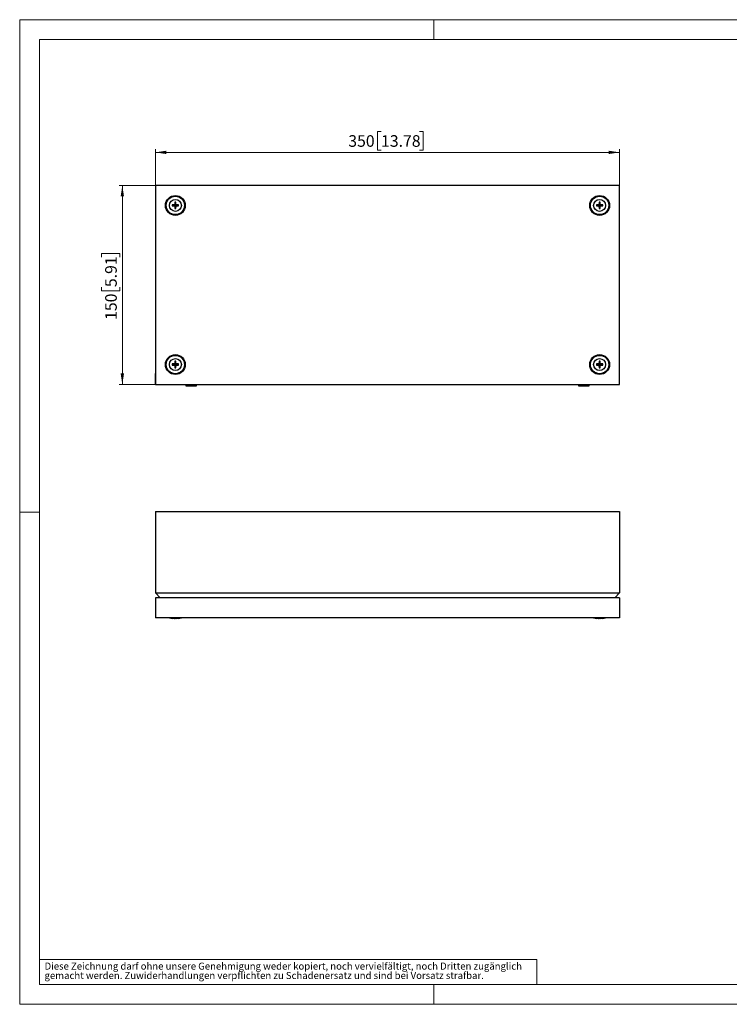
# Model space of a CAD drawing. Units: millimetres. Extents: x 0 to 487, y -56 to 297.
# Drawn here: x 0 to 214, y 0 to 297 of the extents above; entities that cross this region are included whole.
import ezdxf

# ---------------------------------------------------------------- set-up
doc = ezdxf.new("R2010")
doc.units = ezdxf.units.MM
doc.styles.add('SLDTEXTSTYLE0', font='GOTHIC.TTF', dxfattribs={"width": 0.913})
doc.dimstyles.new('SLDDIMSTYLE1', dxfattribs={"dimtxt": 3.5, "dimasz": 3.302, "dimexe": 0, "dimexo": 0.0625, "dimgap": 0.875, "dimtad": 1, "dimlfac": 2.5, "dimrnd": 1e-09, "dimzin": 12, "dimdsep": 46, "dimtxsty": 'SLDTEXTSTYLE0', "dimsah": 1, "dimcen": 0.09, "dimadec": 0, "dimazin": 3, "dimtfac": 1, "dimtofl": 0, "dimtmove": 0, "dimatfit": 3, "dimfxl": 1, "dimfrac": 2, "dimtolj": 1, "dimtzin": 12, "dimarcsym": 0})

# ---------------------------------------------------------------- blocks, each defined once
blk = doc.blocks.new('SW_NOTE_0_5')
at = {"color": 0, "linetype": 'Continuous', "lineweight": 0, "attachment_point": 1, "style": 'SLDTEXTSTYLE0'}
for s, insert, char_height in [('gemacht werden. Zuwiderhandlungen verpflichten zu Schadenersatz und sind bei Vorsatz strafbar.', (0, -0.12), 2.1167), ('Diese Zeichnung darf ohne unsere Genehmigung weder kopiert, noch vervielfältigt, noch Dritten zugänglich', (0, 2.7), 2.11667)]:
    blk.add_mtext(s, dxfattribs=dict(at, insert=insert, char_height=char_height))
blk = doc.blocks.new('_D_1')
at = {"color": 7, "linetype": 'Continuous', "lineweight": 0}
for p, q in [((40.97, 246.98), (29.97, 246.98)), ((30.97, 246.98), (30.97, 186.98)), ((24.7, 225.38), (24.7, 226.45)), ((24.7, 226.45), (30.26, 226.45)), ((30.26, 226.45), (30.26, 225.38)), ((24.7, 216.33), (24.7, 215.26)), ((24.7, 215.26), (30.26, 215.26)), ((30.26, 215.26), (30.26, 216.33)), ((40.97, 186.98), (29.97, 186.98))]:
    blk.add_line(p, q, dxfattribs=at)
at = {"color": 7, "linetype": 'Continuous', "lineweight": 18}
for points in [[(30.97, 246.98), (30.46, 243.67), (31.48, 243.67)], [(30.97, 186.98), (31.48, 190.28), (30.46, 190.28)]]:
    blk.add_solid(points, dxfattribs=at)
at = {"color": 7, "linetype": 'Continuous', "lineweight": 18, "char_height": 3.5, "attachment_point": 1, "rotation": 90, "style": 'SLDTEXTSTYLE0'}
for s, insert in [('5.91', (25.79, 216.33)), ('150', (25.79, 206.44))]:
    blk.add_mtext(s, dxfattribs=dict(at, insert=insert))
blk = doc.blocks.new('_D_2')
at = {"color": 7, "linetype": 'Continuous', "lineweight": 0}
for p, q in [((109.03, 263.24), (107.96, 263.24)), ((107.96, 263.24), (107.96, 257.69)), ((120.67, 263.24), (121.73, 263.24)), ((121.73, 263.24), (121.73, 257.69)), ((40.97, 246.98), (40.97, 257.98)), ((180.97, 256.98), (40.97, 256.98)), ((107.96, 257.69), (109.03, 257.69)), ((121.73, 257.69), (120.67, 257.69)), ((180.97, 246.98), (180.97, 257.98))]:
    blk.add_line(p, q, dxfattribs=at)
at = {"color": 7, "linetype": 'Continuous', "lineweight": 18}
for points in [[(40.97, 256.98), (44.27, 256.47), (44.27, 257.48)], [(180.97, 256.98), (177.67, 257.48), (177.67, 256.47)]]:
    blk.add_solid(points, dxfattribs=at)
at = {"color": 7, "linetype": 'Continuous', "lineweight": 18, "char_height": 3.5, "attachment_point": 1, "style": 'SLDTEXTSTYLE0'}
for s, insert in [('350', (99.14, 262.16)), ('13.78', (109.03, 262.16))]:
    blk.add_mtext(s, dxfattribs=dict(at, insert=insert))

msp = doc.modelspace()

# ---------------------------------------------------------------- linework, layer by layer
at = {"color": 7, "linetype": 'Continuous', "lineweight": 18}
for p, q in [((0, 0), (0, 297)), ((0, 297), (420, 297)), ((125, 291), (125, 297)), ((6, 291), (414, 291)), ((6, 291), (6, 6)), ((6, 148.5), (0, 148.5)), ((6, 13.5), (156, 13.5)), ((156, 13.5), (156, 6)), ((6, 6), (414, 6)), ((125, 0), (125, 6)), ((0, 0), (420, 0))]:
    msp.add_line(p, q, dxfattribs=at)
at = {"color": 7, "linetype": 'Continuous', "lineweight": 25}
for p, q in [((180.9704, 246.9763), (40.9704, 246.9763)), ((40.9704, 246.9763), (40.9704, 186.9763)), ((180.9704, 186.9763), (180.9704, 246.9763)), ((45.9993, 241.1475), (45.9993, 240.8052)), ((46.0863, 241.0605), (45.9993, 241.1475)), ((46.0863, 240.8922), (45.9993, 240.8052)), ((45.9993, 240.8052), (46.7784, 240.7843)), ((46.8863, 241.0605), (46.0863, 241.0605)), ((46.0863, 241.0605), (46.0863, 240.8922)), ((46.0863, 240.8922), (46.8863, 240.8922)), ((46.7993, 241.9475), (46.7784, 241.1684)), ((46.8863, 241.0605), (46.7784, 241.1684)), ((46.8863, 240.8922), (46.7784, 240.7843)), ((47.1416, 241.9475), (46.7993, 241.9475)), ((46.8863, 241.8605), (46.7993, 241.9475)), ((46.8863, 241.8605), (46.8863, 241.0605)), ((47.0546, 241.8605), (46.8863, 241.8605)), ((46.8863, 240.8922), (46.8863, 240.0922)), ((47.0546, 241.8605), (47.1416, 241.9475)), ((47.0546, 241.0605), (47.0546, 241.8605)), ((47.0546, 241.0605), (47.1625, 241.1684)), ((47.8546, 241.0605), (47.0546, 241.0605)), ((47.0546, 240.8922), (47.1625, 240.7843)), ((47.0546, 240.8922), (47.8546, 240.8922)), ((47.0546, 240.0922), (47.0546, 240.8922)), ((47.1416, 240.0052), (47.1625, 240.7843)), ((47.9416, 241.1475), (47.1625, 241.1684)), ((47.8546, 241.0605), (47.9416, 241.1475)), ((47.8546, 240.8922), (47.8546, 241.0605)), ((47.8546, 240.8922), (47.9416, 240.8052)), ((47.9416, 240.8052), (47.9416, 241.1475)), ((173.9993, 241.1475), (173.9993, 240.8052)), ((174.0863, 241.0605), (173.9993, 241.1475)), ((174.0863, 240.8922), (173.9993, 240.8052)), ((173.9993, 240.8052), (174.7784, 240.7843)), ((174.8863, 241.0605), (174.0863, 241.0605)), ((174.0863, 241.0605), (174.0863, 240.8922)), ((174.0863, 240.8922), (174.8863, 240.8922)), ((174.7993, 241.9475), (174.7784, 241.1684)), ((174.8863, 241.0605), (174.7784, 241.1684)), ((174.8863, 240.8922), (174.7784, 240.7843)), ((175.1416, 241.9475), (174.7993, 241.9475)), ((174.8863, 241.8605), (174.7993, 241.9475)), ((174.8863, 241.8605), (174.8863, 241.0605)), ((175.0546, 241.8605), (174.8863, 241.8605)), ((174.8863, 240.8922), (174.8863, 240.0922)), ((175.0546, 241.8605), (175.1416, 241.9475)), ((175.0546, 241.0605), (175.0546, 241.8605)), ((175.0546, 241.0605), (175.1625, 241.1684)), ((175.8546, 241.0605), (175.0546, 241.0605)), ((175.0546, 240.8922), (175.1625, 240.7843)), ((175.0546, 240.8922), (175.8546, 240.8922)), ((175.0546, 240.0922), (175.0546, 240.8922)), ((175.1416, 240.0052), (175.1625, 240.7843)), ((175.9416, 241.1475), (175.1625, 241.1684)), ((175.8546, 241.0605), (175.9416, 241.1475)), ((175.8546, 240.8922), (175.8546, 241.0605)), ((175.8546, 240.8922), (175.9416, 240.8052)), ((175.9416, 240.8052), (175.9416, 241.1475)), ((46.8863, 240.0922), (46.7993, 240.0052)), ((46.7993, 240.0052), (47.1416, 240.0052)), ((46.8863, 240.0922), (47.0546, 240.0922)), ((47.0546, 240.0922), (47.1416, 240.0052)), ((174.8863, 240.0922), (174.7993, 240.0052)), ((174.7993, 240.0052), (175.1416, 240.0052)), ((174.8863, 240.0922), (175.0546, 240.0922)), ((175.0546, 240.0922), (175.1416, 240.0052)), ((45.9993, 193.1475), (45.9993, 192.8052)), ((46.0863, 193.0605), (45.9993, 193.1475)), ((46.8863, 193.0605), (46.0863, 193.0605)), ((46.0863, 193.0605), (46.0863, 192.8922)), ((46.7993, 193.9475), (46.7784, 193.1684)), ((46.8863, 193.0605), (46.7784, 193.1684)), ((47.1416, 193.9475), (46.7993, 193.9475)), ((46.8863, 193.8605), (46.7993, 193.9475)), ((46.8863, 193.8605), (46.8863, 193.0605)), ((47.0546, 193.8605), (46.8863, 193.8605)), ((47.0546, 193.8605), (47.1416, 193.9475)), ((47.0546, 193.0605), (47.0546, 193.8605)), ((47.0546, 193.0605), (47.1625, 193.1684)), ((47.8546, 193.0605), (47.0546, 193.0605)), ((47.9416, 193.1475), (47.1625, 193.1684)), ((47.8546, 193.0605), (47.9416, 193.1475)), ((47.8546, 192.8922), (47.8546, 193.0605)), ((47.9416, 192.8052), (47.9416, 193.1475)), ((173.9993, 193.1475), (173.9993, 192.8052)), ((174.0863, 193.0605), (173.9993, 193.1475)), ((174.8863, 193.0605), (174.0863, 193.0605)), ((174.0863, 193.0605), (174.0863, 192.8922)), ((174.7993, 193.9475), (174.7784, 193.1684)), ((174.8863, 193.0605), (174.7784, 193.1684)), ((175.1416, 193.9475), (174.7993, 193.9475)), ((174.8863, 193.8605), (174.7993, 193.9475)), ((174.8863, 193.8605), (174.8863, 193.0605)), ((175.0546, 193.8605), (174.8863, 193.8605)), ((175.0546, 193.8605), (175.1416, 193.9475)), ((175.0546, 193.0605), (175.0546, 193.8605)), ((175.0546, 193.0605), (175.1625, 193.1684)), ((175.8546, 193.0605), (175.0546, 193.0605)), ((175.9416, 193.1475), (175.1625, 193.1684)), ((175.8546, 193.0605), (175.9416, 193.1475)), ((175.8546, 192.8922), (175.8546, 193.0605)), ((175.9416, 192.8052), (175.9416, 193.1475)), ((46.0863, 192.8922), (45.9993, 192.8052)), ((45.9993, 192.8052), (46.7784, 192.7843)), ((46.0863, 192.8922), (46.8863, 192.8922)), ((46.8863, 192.8922), (46.7784, 192.7843)), ((46.8863, 192.0922), (46.7993, 192.0052)), ((46.7993, 192.0052), (47.1416, 192.0052)), ((46.8863, 192.8922), (46.8863, 192.0922)), ((46.8863, 192.0922), (47.0546, 192.0922)), ((47.0546, 192.8922), (47.1625, 192.7843)), ((47.0546, 192.8922), (47.8546, 192.8922)), ((47.0546, 192.0922), (47.0546, 192.8922)), ((47.0546, 192.0922), (47.1416, 192.0052)), ((47.1416, 192.0052), (47.1625, 192.7843)), ((47.8546, 192.8922), (47.9416, 192.8052)), ((174.0863, 192.8922), (173.9993, 192.8052)), ((173.9993, 192.8052), (174.7784, 192.7843)), ((174.0863, 192.8922), (174.8863, 192.8922)), ((174.8863, 192.8922), (174.7784, 192.7843)), ((174.8863, 192.0922), (174.7993, 192.0052)), ((174.7993, 192.0052), (175.1416, 192.0052)), ((174.8863, 192.8922), (174.8863, 192.0922)), ((174.8863, 192.0922), (175.0546, 192.0922)), ((175.0546, 192.8922), (175.1625, 192.7843)), ((175.0546, 192.8922), (175.8546, 192.8922)), ((175.0546, 192.0922), (175.0546, 192.8922)), ((175.0546, 192.0922), (175.1416, 192.0052)), ((175.1416, 192.0052), (175.1625, 192.7843)), ((175.8546, 192.8922), (175.9416, 192.8052)), ((40.9704, 186.9763), (180.9704, 186.9763)), ((50.1704, 186.9763), (50.1704, 186.5763)), ((50.1704, 186.5763), (51.7704, 186.5763)), ((51.7704, 186.5763), (53.3704, 186.5763)), ((53.3704, 186.5763), (53.3704, 186.9763)), ((168.5704, 186.9763), (168.5704, 186.5763)), ((168.5704, 186.5763), (170.1704, 186.5763)), ((170.1704, 186.5763), (171.7704, 186.5763)), ((171.7704, 186.5763), (171.7704, 186.9763)), ((40.9704, 148.6024), (180.9704, 148.6024)), ((40.9704, 148.6024), (40.9704, 124.1357)), ((180.9704, 148.6024), (180.9704, 124.1357)), ((40.9704, 124.1357), (180.9704, 124.1357)), ((42.4002, 122.6024), (40.9704, 124.1357)), ((40.9704, 122.6024), (40.9704, 116.6024)), ((180.9704, 122.6024), (40.9704, 122.6024)), ((179.5407, 122.6024), (180.9704, 124.1357)), ((180.9704, 122.6024), (180.9704, 116.6024)), ((180.9704, 116.6024), (40.9704, 116.6024)), ((45.1704, 116.6024), (45.9986, 116.4184)), ((46.7993, 116.4216), (46.7784, 116.2628)), ((47.1416, 116.4216), (46.7993, 116.4216)), ((47.9416, 116.4216), (47.1625, 116.2628)), ((47.9423, 116.4184), (48.7704, 116.6024)), ((173.1704, 116.6024), (173.9986, 116.4184)), ((174.7993, 116.4216), (174.7784, 116.2628)), ((175.1416, 116.4216), (174.7993, 116.4216)), ((175.9416, 116.4216), (175.1625, 116.2628)), ((175.9423, 116.4184), (176.7704, 116.6024))]:
    msp.add_line(p, q, dxfattribs=at)
at = {"color": 7, "linetype": 'Continuous'}
for p, q in [((40.9704, 188.0083), (40.9704, 190.2839)), ((40.9704, 186.9763), (40.9704, 188.0083))]:
    msp.add_line(p, q, dxfattribs=at)
at = {"color": 7, "linetype": 'Continuous', "lineweight": 25, "flags": 128}
for points in [[(46.7784, 241.1684), (46.6745, 241.1661), (45.9993, 241.1475)], [(46.7784, 240.7843), (46.7807, 240.6804), (46.7993, 240.0052)], [(47.1625, 241.1684), (47.1601, 241.2723), (47.1416, 241.9475)], [(47.1625, 240.7843), (47.2664, 240.7866), (47.9416, 240.8052)], [(174.7784, 241.1684), (174.6745, 241.1661), (173.9993, 241.1475)], [(174.7784, 240.7843), (174.7807, 240.6804), (174.7993, 240.0052)], [(175.1625, 241.1684), (175.1601, 241.2723), (175.1416, 241.9475)], [(175.1625, 240.7843), (175.2664, 240.7866), (175.9416, 240.8052)], [(46.7784, 193.1684), (46.6745, 193.1661), (45.9993, 193.1475)], [(47.1625, 193.1684), (47.1601, 193.2723), (47.1416, 193.9475)], [(174.7784, 193.1684), (174.6745, 193.1661), (173.9993, 193.1475)], [(175.1625, 193.1684), (175.1601, 193.2723), (175.1416, 193.9475)], [(46.7784, 192.7843), (46.7807, 192.6804), (46.7993, 192.0052)], [(47.1625, 192.7843), (47.2664, 192.7866), (47.9416, 192.8052)], [(174.7784, 192.7843), (174.7807, 192.6804), (174.7993, 192.0052)], [(175.1625, 192.7843), (175.2664, 192.7866), (175.9416, 192.8052)], [(46.7784, 116.2628), (46.6745, 116.2806), (45.9993, 116.4216)], [(47.1625, 116.2628), (47.1601, 116.2806), (47.1416, 116.4216)], [(174.7784, 116.2628), (174.6745, 116.2806), (173.9993, 116.4216)], [(175.1625, 116.2628), (175.1601, 116.2806), (175.1416, 116.4216)]]:
    msp.add_lwpolyline(points, dxfattribs=at)
at = {"color": 7, "linetype": 'Continuous', "lineweight": 25}
for centre, radius in [((46.9704, 240.9763), 3), ((46.9704, 240.9763), 2.76), ((174.9704, 240.9763), 3), ((174.9704, 240.9763), 2.76), ((46.9704, 240.9763), 1.8), ((174.9704, 240.9763), 1.8), ((46.9704, 192.9763), 3), ((46.9704, 192.9763), 2.76), ((46.9704, 192.9763), 1.8), ((174.9704, 192.9763), 3), ((174.9704, 192.9763), 2.76), ((174.9704, 192.9763), 1.8)]:
    msp.add_circle(centre, radius, dxfattribs=at)

# ---------------------------------------------------------------- block references
at = {"color": 7, "linetype": 'Continuous', "lineweight": 0}
msp.add_blockref('SW_NOTE_0_5', (7.499, 9.8753), dxfattribs=at)

# ---------------------------------------------------------------- dimensions: what is measured, and where the dimension line sits
at = {"color": 7, "linetype": 'Continuous', "lineweight": 18}
dim = msp.add_linear_dim(base=(40.9704, 256.9763), p1=(180.9704, 246.9763), p2=(40.9704, 246.9763), dimstyle='SLDDIMSTYLE1', dxfattribs=at)
dim.commit()
dim.dimension.update_dxf_attribs({"geometry": '_D_2', "text_midpoint": (110.9704, 256.9763), "dimtype": 160})
dim = msp.add_linear_dim(base=(30.9704, 186.9763), p1=(40.9704, 246.9763), p2=(40.9704, 186.9763), angle=90, dimstyle='SLDDIMSTYLE1', dxfattribs=at)
dim.commit()
dim.dimension.update_dxf_attribs({"geometry": '_D_1', "text_midpoint": (30.9704, 216.9763), "dimtype": 160})

doc.saveas('drawing.dxf')
